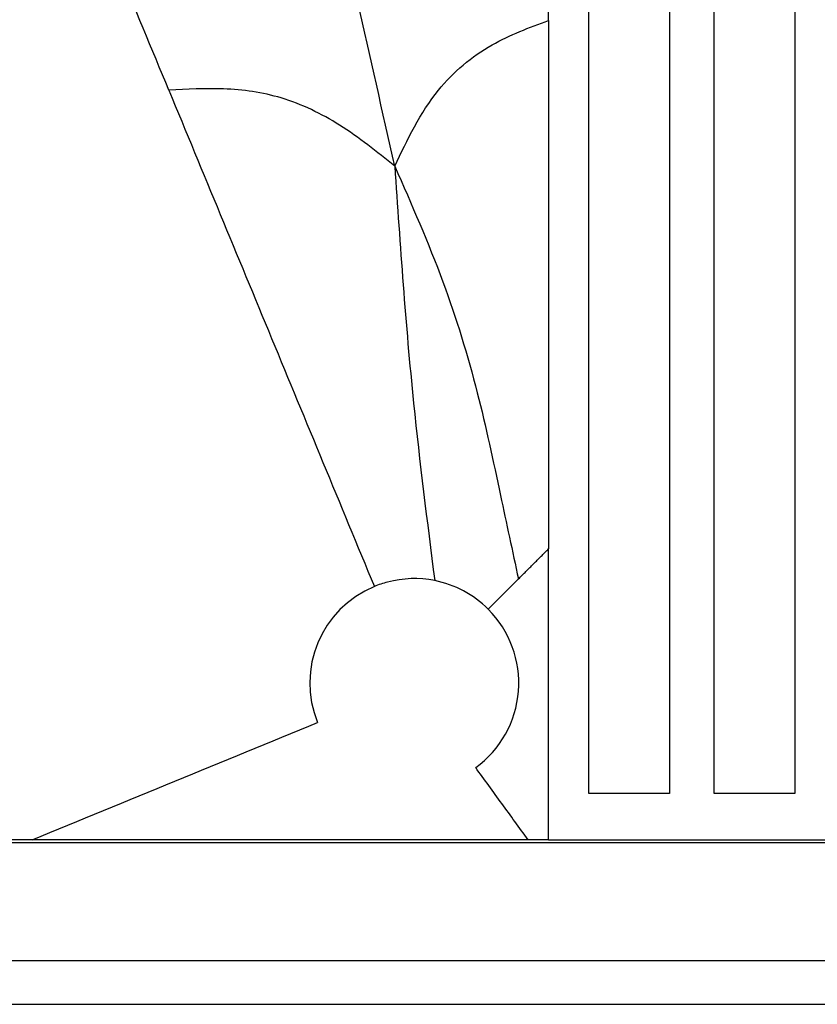
# Model space of a CAD drawing. Units: millimetres. Extents: x -55 to 242, y 752 to 962.
# Drawn here: x 48 to 61, y 887 to 904 of the extents above; entities that cross this region are included whole.
import ezdxf

# ---------------------------------------------------------------- set-up
doc = ezdxf.new("R2010")
doc.units = ezdxf.units.MM
doc.layers.add('1', color=7, linetype='Continuous')

# ---------------------------------------------------------------- blocks, each defined once
blk = doc.blocks.new('HC_STA_B10_CHWS_1TTM25_ELC_AL-select__6', base_point=(77.812, 1756.965))
at = {"color": 7, "linetype": 'Continuous'}
for p, q in [((114.512, 1781.344), (114.512, 1824.835)), ((117.212, 1824.835), (117.212, 1781.344)), ((118.712, 1781.344), (118.712, 1824.835)), ((121.412, 1824.835), (121.412, 1781.344)), ((114.512, 1781.344), (114.512, 1824.3)), ((118.712, 1781.344), (118.712, 1824.3)), ((114.512, 1781.344), (114.512, 1781.344)), ((117.212, 1781.344), (114.512, 1781.344)), ((118.712, 1781.344), (118.712, 1781.344)), ((121.412, 1781.344), (118.712, 1781.344)), ((151.162, 1779.695), (93.162, 1779.695)), ((95.859, 1779.795), (93.542, 1779.795)), ((112.473, 1779.795), (95.859, 1779.795)), ((113.162, 1779.795), (112.473, 1779.795)), ((113.162, 1779.795), (131.162, 1779.795)), ((93.162, 1775.745), (151.162, 1775.745)), ((152.912, 1774.277), (91.412, 1774.277))]:
    blk.add_line(p, q, dxfattribs=at)
for start, end in [(78.7422, 104.8055), (45, 78.7422), (112.4844, 202.2958), (104.8055, 112.4844), (305.9724, 45)]:
    blk.add_arc((108.662, 1785.045), 3.5, start, end, dxfattribs=at)
for points in [[(113.162, 1807.248), (113.162, 1808.713), (113.162, 1811.645), (113.162, 1816.042), (113.162, 1820.438), (113.162, 1823.37), (113.162, 1824.835)], [(100.441, 1804.909), (99.293, 1807.681), (96.999, 1813.224), (94.705, 1818.768), (93.558, 1821.539)], [(113.162, 1807.248), (113.162, 1804.297), (113.162, 1798.397), (113.162, 1792.496), (113.162, 1789.545)], [(100.441, 1804.909), (101.014, 1803.523), (102.161, 1800.752), (103.882, 1796.594), (105.603, 1792.437), (106.75, 1789.665), (107.324, 1788.279)], [(112.15, 1788.533), (112.234, 1788.617), (112.403, 1788.786), (112.656, 1789.039), (112.909, 1789.292), (113.078, 1789.461), (113.162, 1789.545)], [(113.162, 1779.795), (113.162, 1780.608), (113.162, 1782.233), (113.162, 1784.67), (113.162, 1787.108), (113.162, 1788.733), (113.162, 1789.545)], [(112.15, 1788.533), (111.981, 1788.364), (111.643, 1788.026), (111.306, 1787.689), (111.137, 1787.52)], [(95.859, 1779.795), (97.453, 1780.449), (100.641, 1781.756), (103.83, 1783.064), (105.424, 1783.717)], [(112.473, 1779.795), (112.18, 1780.198), (111.595, 1781.004), (111.011, 1781.81), (110.718, 1782.213)]]:
    blk.add_open_spline(points, degree=3, dxfattribs=at)
at = {"color": 2, "linetype": 'Continuous'}
for points, knots in [([(108.008, 1802.363), (107.186, 1806.027), (105.626, 1812.985), (104.088, 1819.949), (103.36, 1823.245)], [0, 0, 0, 0, 11.266367, 21.393079, 21.393079, 21.393079, 21.393079]), ([(108.008, 1802.363), (108.431, 1803.258), (109.193, 1804.867), (111.127, 1806.501), (112.514, 1807.01), (113.162, 1807.248)], [0, 0, 0, 0, 2.94199, 5.290061, 7.35536, 7.35536, 7.35536, 7.35536]), ([(108.008, 1802.363), (107.409, 1802.846), (106.251, 1803.781), (104.3, 1804.738), (102.311, 1805.015), (101.049, 1804.944), (100.441, 1804.909)], [0, 0, 0, 0, 2.303827, 4.461094, 6.42211, 8.250045, 8.250045, 8.250045, 8.250045]), ([(108.008, 1802.363), (108.188, 1799.714), (108.504, 1795.073), (109.093, 1790.459), (109.346, 1788.478)], [0, 0, 0, 0, 7.961895, 13.951791, 13.951791, 13.951791, 13.951791]), ([(108.008, 1802.363), (108.571, 1801.081), (109.658, 1798.612), (110.795, 1794.901), (111.502, 1791.548), (111.949, 1789.466), (112.15, 1788.533)], [0, 0, 0, 0, 4.196991, 8.088953, 11.613453, 14.476844, 14.476844, 14.476844, 14.476844])]:
    blk.add_open_spline(points, degree=3, knots=knots, dxfattribs=at)
blk = doc.blocks.new('Vordans1', base_point=(122.16233, 1803.90492))
blk.add_blockref('HC_STA_B10_CHWS_1TTM25_ELC_AL-select__6', (77.81218, 1756.96469))
blk = doc.blocks.new('1')
at = {"xscale": 0.5, "yscale": 0.5, "zscale": 0.5}
blk.add_blockref('Vordans1', (61.081, 901.952), dxfattribs=at)

msp = doc.modelspace()

# ---------------------------------------------------------------- block references
at = {"layer": '1'}
msp.add_blockref('1', (0, 0), dxfattribs=at)

doc.saveas('drawing.dxf')
